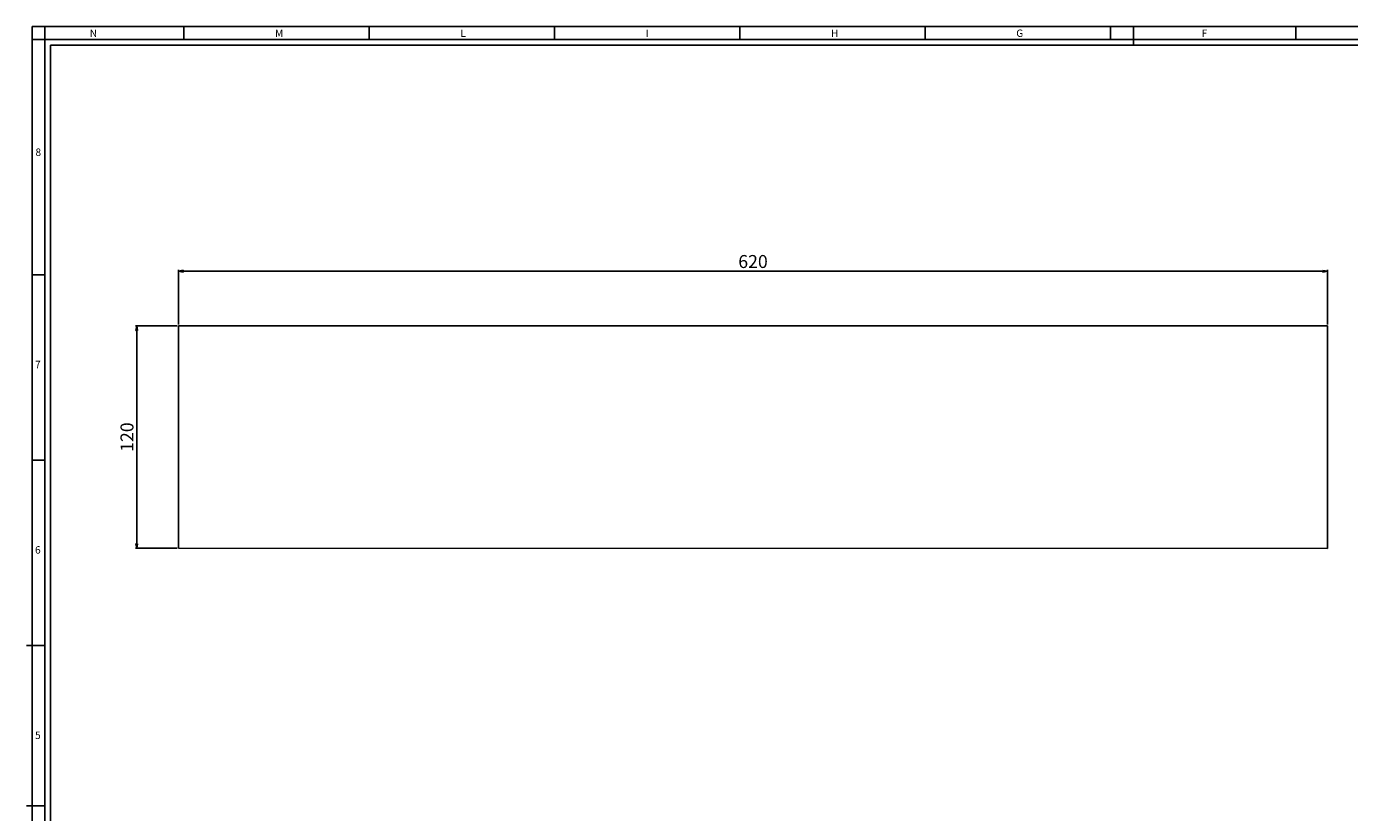
# Model space of a CAD drawing. Units: millimetres. Extents: x -3 to 1189, y 0 to 841.
# Drawn here: x -3 to 711, y 417 to 841 of the extents above; entities that cross this region are included whole.
import ezdxf

# ---------------------------------------------------------------- set-up
doc = ezdxf.new("R2010")
doc.units = ezdxf.units.MM
doc.header["$LTSCALE"] = 65.395
doc.layers.get('0').update_dxf_attribs({"linetype": 'CONTINUOUS'})
doc.layers.add('7_ALL_FEATURES', color=7, linetype='CONTINUOUS')
doc.styles.get("Standard").update_dxf_attribs({"font": 'arial.ttf'})
doc.styles.add('TEXTSTYLE_2', font='txt', dxfattribs={"width": 0.9})
doc.dimstyles.new('DIMSTYLE_2', dxfattribs={"dimtxt": 7, "dimasz": 2.5, "dimexe": 0.75, "dimexo": 0.75, "dimgap": 1.75, "dimtad": 1, "dimtxsty": 'STANDARD', "dimblk": 'CLOSED', "dimblk1": 'CLOSED', "dimblk2": 'CLOSED', "dimcen": 0.09, "dimazin": 2, "dimtp": 0.3, "dimtm": 0.3, "dimtfac": 1, "dimtofl": 0, "dimtmove": 0, "dimatfit": 3, "dimldrblk": 'CLOSED', "dimfxl": 1, "dimtolj": 1, "dimarcsym": 0})
doc.dimstyles.new('DIMSTYLE_3', dxfattribs={"dimtxt": 7, "dimasz": 2.5, "dimexe": 0.75, "dimexo": 0.75, "dimgap": 1.75, "dimtad": 1, "dimtxsty": 'STANDARD', "dimblk": 'CLOSED', "dimblk1": 'CLOSED', "dimblk2": 'CLOSED', "dimcen": 0.09, "dimazin": 2, "dimtp": 0.8, "dimtm": 0.8, "dimtfac": 1, "dimtofl": 0, "dimtmove": 0, "dimatfit": 3, "dimldrblk": 'CLOSED', "dimfxl": 1, "dimtolj": 1, "dimarcsym": 0})

# ---------------------------------------------------------------- blocks, each defined once
blk = doc.blocks.new('_CLOSED')
at = {"color": 0, "linetype": 'ByBlock'}
for p, q in [((0, 0), (-1, 0.2)), ((-1, 0.2), (-1, -0.2)), ((-1, -0.2), (0, 0)), ((-1, 0), (0, 0))]:
    blk.add_line(p, q, dxfattribs=at)
blk = doc.blocks.new('*D3')
at = {"color": 2, "linetype": 'Continuous'}
for p, q in [((78.34289, 679.477753), (55.759358, 679.478348)), ((56.509358, 679.478328), (56.507778, 619.478328)), ((56.506199, 559.478328), (56.507778, 619.478328)), ((78.33973, 559.477753), (55.756199, 559.478348))]:
    blk.add_line(p, q, dxfattribs=at)
at = {"color": 2, "linetype": 'Continuous', "xscale": 2.5, "yscale": 2.5, "zscale": 2.5}
for p, rotation in [((56.509358, 679.478328), 89.998492), ((56.506199, 559.478328), 269.998492)]:
    blk.add_blockref('_CLOSED', p, dxfattribs=dict(at, rotation=rotation))
at = {"color": 2, "linetype": 'Continuous', "insert": (47.757778, 619.478328), "char_height": 7, "width": 16.315985, "attachment_point": 2, "rotation": 90, "line_spacing_factor": 0.9}
blk.add_mtext('120', dxfattribs=at)
blk = doc.blocks.new('*D4')
at = {"color": 2, "linetype": 'Continuous'}
for p, q in [((79.092909, 680.227734), (79.093685, 709.706151)), ((79.093666, 708.956151), (389.093665, 708.94799)), ((699.093665, 708.939829), (389.093665, 708.94799)), ((699.092909, 680.211411), (699.093685, 709.689829))]:
    blk.add_line(p, q, dxfattribs=at)
at = {"color": 2, "linetype": 'Continuous', "xscale": 2.5, "yscale": 2.5, "zscale": 2.5}
for p, rotation in [((79.093666, 708.956151), 179.998492), ((699.093665, 708.939829), 359.998492)]:
    blk.add_blockref('_CLOSED', p, dxfattribs=dict(at, rotation=rotation))
at = {"color": 2, "linetype": 'Continuous', "insert": (389.093665, 717.69799), "char_height": 7, "width": 16.315985, "attachment_point": 2, "line_spacing_factor": 0.9}
blk.add_mtext('620', dxfattribs=at)

msp = doc.modelspace()

# ---------------------------------------------------------------- linework, layer by layer
at = {"color": 7, "linetype": 'Continuous'}
for p, q in [((0, 841), (1189, 841)), ((0, 0), (0, 841)), ((7, 7), (7, 841)), ((82, 841), (82, 834)), ((182, 841), (182, 834)), ((282, 841), (282, 834)), ((382, 841), (382, 834)), ((482, 841), (482, 834)), ((582, 841), (582, 834)), ((594.5, 841), (594.5, 830.996)), ((682, 841), (682, 834)), ((0, 834), (1189, 834)), ((7, 834), (1182, 834)), ((10, 831), (1179, 831)), ((10, 10), (10, 831)), ((0, 707), (7, 707)), ((0, 607), (7, 607)), ((-3, 507), (7, 507)), ((7, 420.5), (-2.968, 420.5))]:
    msp.add_line(p, q, dxfattribs=at)
at = {"layer": '7_ALL_FEATURES', "color": 7, "linetype": 'Continuous'}
for p, q in [((79.092, 646.178), (79.093, 679.478)), ((699.093, 679.461), (79.093, 679.478)), ((699.092, 646.161), (699.093, 679.461)), ((79.091, 592.778), (79.092, 646.178)), ((699.091, 592.761), (699.092, 646.161)), ((79.09, 559.478), (79.091, 592.778)), ((699.09, 559.461), (699.091, 592.761)), ((699.09, 559.461), (79.09, 559.478))]:
    msp.add_line(p, q, dxfattribs=at)

# ---------------------------------------------------------------- texts
at = {"color": 2, "linetype": 'Continuous', "char_height": 4, "attachment_point": 1, "line_spacing_factor": 0.9, "style": 'TEXTSTYLE_2'}
for s, insert, width in [('N', (31.155, 839.359), 4.71429), ('M', (131.155, 839.359), 5.14286), ('L', (231.155, 839.359), 3.85714), ('I', (331.155, 839.359), 3.85714), ('H', (431.155, 839.359), 4.71429), ('G', (531.155, 839.359), 4.71429), ('F', (631.155, 839.359), 4.28571), ('8', (1.849, 775.173), 4.71429), ('7', (1.647, 660.627), 4.71429), ('6', (1.647, 560.627), 4.71429), ('5', (1.647, 460.627), 4.28571)]:
    msp.add_mtext(s, dxfattribs=dict(at, insert=insert, width=width))

# ---------------------------------------------------------------- dimensions: what is measured, and where the dimension line sits
at = {"color": 2, "linetype": 'Continuous'}
for base, p1, angle, dimstyle, picture, middle in [((79.094, 708.956), (699.093, 679.461), 179.998492, 'DIMSTYLE_3', '*D4', (389.043, 708.948)), ((56.509, 679.478), (79.09, 559.478), 89.998492, 'DIMSTYLE_2', '*D3', (56.508, 619.779))]:
    dim = msp.add_linear_dim(base=base, p1=p1, p2=(79.093, 679.478), angle=angle, dimstyle=dimstyle, dxfattribs=at)
    dim.commit()
    dim.dimension.update_dxf_attribs({"geometry": picture, "text_midpoint": middle, "dimtype": 160})

doc.saveas('drawing.dxf')
